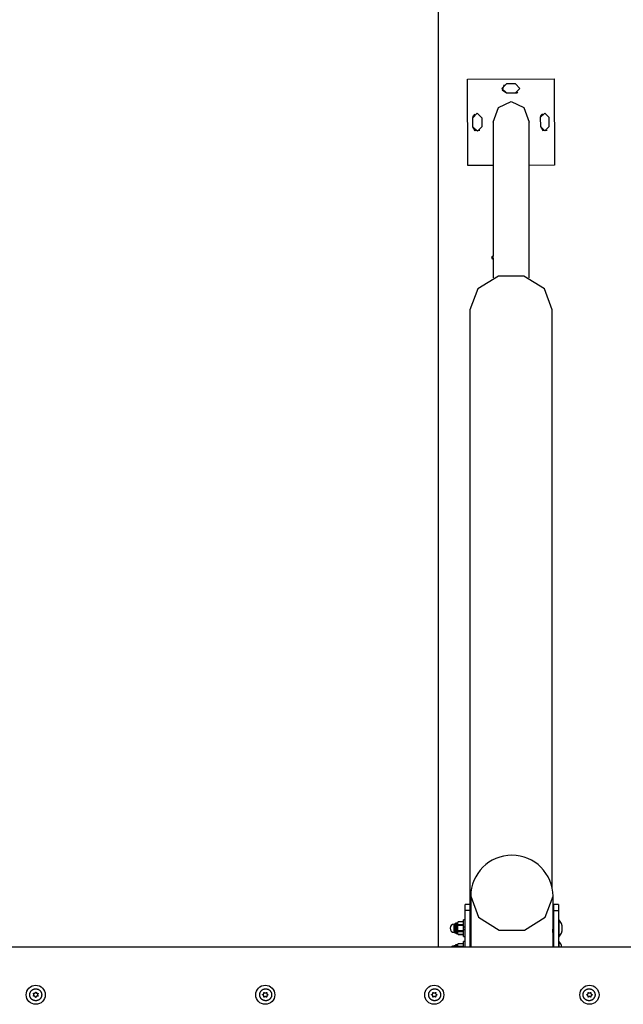
# Model space of a CAD drawing. Units: inches. Extents: x 373 to 468, y 210 to 384.
# Drawn here: x 415 to 425, y 280 to 296 of the extents above; entities that cross this region are included whole.
import ezdxf

# ---------------------------------------------------------------- set-up
doc = ezdxf.new("R2010")
doc.units = ezdxf.units.IN
doc.header["$MEASUREMENT"] = 0
doc.layers.add('Ebene 1', color=7, linetype='Continuous')

# ---------------------------------------------------------------- blocks, each defined once
blk = doc.blocks.new('block 2')
at = {"layer": 'Ebene 1', "color": 179, "lineweight": 25, "true_color": 0x1a171b}
for points in [[(421.685, 280.923), (421.685, 319.979)], [(422.171, 295.472), (423.621, 295.478)], [(422.171, 295.472), (423.621, 295.478)], [(422.176, 294.022), (422.171, 295.472)], [(423.621, 295.478), (423.627, 294.028)], [(423.621, 295.478), (423.627, 294.028)], [(422.821, 295.39), (422.746, 295.315), (422.821, 295.24)], [(422.781, 295.378), (422.75, 295.294), (422.822, 295.24)], [(422.971, 295.39), (422.821, 295.39)], [(422.972, 295.241), (423.046, 295.316), (422.971, 295.39)], [(422.821, 295.24), (422.972, 295.241)], [(422.822, 295.24), (422.972, 295.241)], [(422.972, 295.241), (422.993, 295.244), (423.012, 295.253)], [(422.597, 294.75), (422.685, 294.996), (422.897, 295.098)], [(422.897, 295.098), (423.111, 294.997), (423.2, 294.75)], [(422.258, 294.823), (422.333, 294.898), (422.408, 294.823)], [(422.258, 294.823), (422.268, 294.859), (422.293, 294.886)], [(422.259, 294.672), (422.258, 294.823)], [(422.259, 294.673), (422.258, 294.823)], [(422.408, 294.823), (422.409, 294.673)], [(423.538, 294.828), (423.463, 294.903), (423.388, 294.827)], [(423.423, 294.891), (423.397, 294.863), (423.388, 294.827)], [(423.388, 294.827), (423.389, 294.677)], [(423.388, 294.827), (423.389, 294.677)], [(423.539, 294.678), (423.538, 294.828)], [(422.409, 294.673), (422.334, 294.598), (422.259, 294.672)], [(422.375, 294.61), (422.298, 294.607), (422.259, 294.673)], [(422.597, 294.75), (422.597, 292.505)], [(423.2, 292.14), (423.2, 294.75)], [(423.389, 294.677), (423.464, 294.602), (423.539, 294.678)], [(423.389, 294.677), (423.428, 294.612), (423.505, 294.614)], [(422.597, 294.024), (422.176, 294.022)], [(423.627, 294.028), (423.2, 294.026)], [(422.597, 292.469), (422.597, 292.47), (422.597, 292.474), (422.597, 292.478), (422.597, 292.482), (422.597, 292.487), (422.597, 292.491), (422.598, 292.494), (422.598, 292.498), (422.598, 292.5), (422.598, 292.502), (422.598, 292.504), (422.598, 292.505)], [(422.597, 292.469), (422.597, 292.14)], [(423.589, 291.603), (423.457, 291.954), (423.112, 292.171), (422.685, 292.171), (422.34, 291.954), (422.209, 291.603)], [(422.209, 291.603), (422.209, 281.638)], [(423.589, 281.904), (423.589, 291.603)], [(422.222, 281.773), (422.222, 281.271)], [(422.222, 281.773), (422.353, 281.422), (422.698, 281.205), (423.125, 281.205), (423.47, 281.422), (423.601, 281.773)], [(423.601, 281.271), (423.601, 281.773)], [(422.212, 281.638), (422.132, 281.638)], [(422.132, 281.538), (422.132, 281.609), (422.132, 281.638)], [(422.212, 281.538), (422.212, 281.609), (422.212, 281.638)], [(423.692, 281.638), (423.611, 281.638)], [(423.611, 281.638), (423.611, 281.609), (423.611, 281.538)], [(423.692, 281.638), (423.692, 281.609), (423.692, 281.538)], [(422.212, 281.538), (422.132, 281.538)], [(422.132, 280.923), (422.132, 281.538)], [(422.212, 280.923), (422.212, 281.538)], [(423.611, 281.538), (423.611, 280.923)], [(423.611, 281.538), (423.692, 281.538)], [(423.692, 281.538), (423.692, 280.923)], [(421.966, 281.306), (421.945, 281.306)], [(421.945, 281.169), (421.945, 281.238), (421.945, 281.306)], [(421.966, 281.16), (421.966, 281.238), (421.966, 281.315)], [(421.996, 281.324), (421.976, 281.324)], [(421.976, 281.151), (421.976, 281.238), (421.976, 281.324)], [(421.996, 281.151), (421.996, 281.238), (421.996, 281.324)], [(422.006, 281.224), (422.006, 281.227), (422.005, 281.231), (422.005, 281.232), (422.005, 281.234), (422.005, 281.236), (422.005, 281.238), (422.005, 281.241), (422.005, 281.245), (422.006, 281.248), (422.006, 281.251)], [(422.006, 281.327), (422.007, 281.335), (422.01, 281.343)], [(422.006, 281.327), (422.006, 281.332), (422.006, 281.334)], [(422.006, 281.313), (422.006, 281.32), (422.006, 281.327)], [(422.006, 281.251), (422.006, 281.286), (422.006, 281.313)], [(422.01, 281.297), (422.007, 281.305), (422.006, 281.313)], [(422.006, 281.251), (422.006, 281.26), (422.007, 281.268), (422.008, 281.276), (422.01, 281.283)], [(422.096, 281.343), (422.01, 281.343)], [(422.096, 281.343), (422.01, 281.343)], [(422.01, 281.343), (422.01, 281.343)], [(422.096, 281.297), (422.01, 281.297)], [(422.01, 281.283), (422.01, 281.291), (422.01, 281.297)], [(422.096, 281.283), (422.01, 281.283)], [(422.096, 281.343), (422.096, 281.343)], [(422.096, 281.283), (422.096, 281.291), (422.096, 281.297)], [(422.096, 281.283), (422.098, 281.276), (422.1, 281.268), (422.101, 281.26), (422.101, 281.251)], [(422.132, 281.377), (422.101, 281.377)], [(422.101, 281.097), (422.101, 281.238), (422.101, 281.377)], [(422.222, 281.298), (422.211, 281.298)], [(422.222, 281.271), (422.222, 281.266), (422.222, 281.262), (422.222, 281.259), (422.222, 281.256), (422.222, 281.252), (422.222, 281.251), (422.222, 281.249), (422.222, 281.247), (422.222, 281.246), (422.222, 281.239), (422.223, 281.232), (422.223, 281.23), (422.223, 281.228), (422.223, 281.227), (422.223, 281.225), (422.223, 281.222), (422.223, 281.218), (422.224, 281.212), (422.224, 281.206), (422.224, 281.204), (422.224, 281.202), (422.224, 281.201), (422.224, 281.2), (422.224, 281.197), (422.224, 281.194), (422.225, 281.191), (422.225, 281.189), (422.225, 281.188), (422.225, 281.186), (422.225, 281.185), (422.225, 281.184), (422.225, 281.179), (422.225, 281.176)], [(423.601, 281.177), (423.601, 281.174), (423.6, 281.173), (423.6, 281.172), (423.6, 281.171), (423.6, 281.171), (423.6, 281.169), (423.6, 281.169), (423.599, 281.167), (423.599, 281.166), (423.599, 281.166), (423.598, 281.167), (423.598, 281.167), (423.598, 281.168), (423.598, 281.169), (423.598, 281.169), (423.598, 281.169), (423.598, 281.17), (423.598, 281.173), (423.598, 281.176), (423.598, 281.178), (423.598, 281.179), (423.598, 281.18), (423.598, 281.181), (423.598, 281.182), (423.598, 281.184), (423.598, 281.189), (423.598, 281.194), (423.598, 281.195), (423.598, 281.197), (423.599, 281.198), (423.599, 281.2), (423.599, 281.202), (423.599, 281.206), (423.599, 281.212), (423.6, 281.218), (423.6, 281.225), (423.601, 281.232), (423.601, 281.235), (423.601, 281.239), (423.601, 281.24), (423.601, 281.242), (423.601, 281.244), (423.601, 281.246), (423.601, 281.252), (423.601, 281.259), (423.601, 281.261), (423.601, 281.262), (423.601, 281.264), (423.601, 281.265), (423.601, 281.268), (423.601, 281.271)], [(423.611, 281.298), (423.601, 281.298)], [(423.696, 281.387), (423.692, 281.387)], [(423.696, 281.387), (423.696, 281.344), (423.696, 281.238)], [(421.945, 281.169), (421.966, 281.169)], [(421.976, 281.151), (421.996, 281.151)], [(422.006, 281.148), (422.006, 281.15), (422.005, 281.152), (422.005, 281.154), (422.005, 281.156), (422.005, 281.157), (422.005, 281.159), (422.006, 281.161), (422.006, 281.163)], [(422.006, 281.163), (422.006, 281.19), (422.006, 281.224)], [(422.01, 281.192), (422.008, 281.2), (422.007, 281.208), (422.006, 281.216), (422.006, 281.224)], [(422.006, 281.163), (422.007, 281.17), (422.01, 281.178)], [(422.006, 281.142), (422.006, 281.144), (422.006, 281.148)], [(422.01, 281.133), (422.007, 281.14), (422.006, 281.148)], [(422.096, 281.192), (422.01, 281.192)], [(422.01, 281.178), (422.01, 281.185), (422.01, 281.192)], [(422.096, 281.178), (422.01, 281.178)], [(422.096, 281.133), (422.01, 281.133)], [(422.01, 281.132), (422.01, 281.133)], [(422.01, 281.132), (422.096, 281.132)], [(422.101, 281.224), (422.101, 281.216), (422.1, 281.208), (422.098, 281.2), (422.096, 281.192)], [(422.096, 281.178), (422.096, 281.185), (422.096, 281.192)], [(422.096, 281.132), (422.096, 281.133)], [(422.101, 281.097), (422.132, 281.097)], [(422.211, 281.178), (422.225, 281.178)], [(422.222, 281.178), (422.222, 280.923)], [(422.225, 281.176), (422.225, 281.173), (422.225, 281.17), (422.225, 281.169), (422.225, 281.168), (422.225, 281.168), (422.225, 281.167), (422.225, 281.167), (422.224, 281.167), (422.224, 281.166), (422.224, 281.166), (422.224, 281.167), (422.224, 281.167), (422.223, 281.168), (422.223, 281.169), (422.223, 281.171), (422.223, 281.174), (422.223, 281.174), (422.223, 281.175), (422.222, 281.176), (422.222, 281.177), (422.222, 281.177)], [(423.598, 281.178), (423.611, 281.178)], [(423.601, 280.923), (423.601, 281.178)], [(423.692, 281.088), (423.696, 281.088)], [(423.696, 281.238), (423.696, 281.132), (423.696, 281.088)], [(443.761, 280.923), (389.561, 280.923)], [(421.966, 280.941), (421.945, 280.941)], [(421.945, 280.923), (421.945, 280.937), (421.945, 280.941)], [(421.966, 280.923), (421.966, 280.943), (421.966, 280.95)], [(421.996, 280.96), (421.976, 280.96)], [(421.976, 280.923), (421.976, 280.95), (421.976, 280.96)], [(421.996, 280.923), (421.996, 280.95), (421.996, 280.96)], [(422.006, 280.962), (422.007, 280.971), (422.01, 280.979)], [(422.006, 280.962), (422.006, 280.968), (422.006, 280.969)], [(422.006, 280.949), (422.006, 280.955), (422.006, 280.962)], [(422.01, 280.932), (422.007, 280.941), (422.006, 280.949)], [(422.096, 280.979), (422.01, 280.979)], [(422.096, 280.979), (422.01, 280.979)], [(422.01, 280.979), (422.01, 280.979)], [(422.096, 280.932), (422.01, 280.932)], [(422.01, 280.923), (422.01, 280.928), (422.01, 280.932)], [(422.096, 280.979), (422.096, 280.979)], [(422.096, 280.923), (422.096, 280.928), (422.096, 280.932)], [(422.132, 281.013), (422.101, 281.013)], [(422.101, 280.923), (422.101, 280.989), (422.101, 281.013)], [(422.212, 280.933), (422.211, 280.933)], [(423.611, 280.933), (423.601, 280.933)], [(423.696, 281.023), (423.692, 281.023)], [(423.696, 281.023), (423.696, 280.996), (423.696, 280.923)], [(414.936, 280.023), (414.932, 280.023), (414.928, 280.023), (414.923, 280.023), (414.919, 280.024), (414.915, 280.025), (414.91, 280.026), (414.906, 280.027), (414.902, 280.029), (414.898, 280.03), (414.894, 280.032), (414.89, 280.034), (414.886, 280.036), (414.882, 280.039), (414.879, 280.041), (414.875, 280.044), (414.872, 280.046), (414.868, 280.049), (414.865, 280.053), (414.862, 280.056), (414.86, 280.059), (414.857, 280.062), (414.854, 280.066), (414.851, 280.07), (414.849, 280.074), (414.847, 280.077), (414.845, 280.081), (414.843, 280.086), (414.842, 280.09), (414.84, 280.094), (414.839, 280.099), (414.838, 280.103), (414.837, 280.108), (414.837, 280.112), (414.836, 280.117), (414.836, 280.121), (414.836, 280.126), (414.837, 280.131), (414.837, 280.135), (414.838, 280.14), (414.839, 280.144), (414.84, 280.149), (414.841, 280.153), (414.842, 280.158), (414.844, 280.162), (414.846, 280.166), (414.848, 280.17), (414.85, 280.174), (414.852, 280.178), (414.855, 280.181), (414.858, 280.185), (414.861, 280.189), (414.864, 280.192), (414.867, 280.195), (414.871, 280.198), (414.874, 280.201), (414.878, 280.204), (414.882, 280.207), (414.886, 280.209), (414.891, 280.212), (414.895, 280.214), (414.899, 280.216), (414.904, 280.218), (414.909, 280.219), (414.914, 280.22), (414.919, 280.221), (414.923, 280.222), (414.928, 280.222), (414.933, 280.223), (414.938, 280.223), (414.943, 280.222), (414.948, 280.222), (414.953, 280.221), (414.958, 280.22), (414.963, 280.219), (414.968, 280.218), (414.973, 280.216), (414.977, 280.214), (414.982, 280.212), (414.986, 280.209), (414.991, 280.206), (414.995, 280.204), (414.999, 280.201), (415.003, 280.198), (415.006, 280.194), (415.01, 280.19), (415.013, 280.186), (415.017, 280.182), (415.019, 280.178), (415.022, 280.174), (415.025, 280.169), (415.027, 280.164), (415.029, 280.16), (415.031, 280.154), (415.033, 280.149), (415.034, 280.144), (415.035, 280.139), (415.035, 280.133), (415.036, 280.128), (415.036, 280.122), (415.036, 280.117), (415.035, 280.112), (415.035, 280.106), (415.034, 280.101), (415.033, 280.096), (415.031, 280.091), (415.029, 280.086), (415.027, 280.08), (415.025, 280.076), (415.022, 280.071), (415.019, 280.066), (415.016, 280.062), (415.013, 280.058), (415.009, 280.054), (415.005, 280.05), (415.001, 280.047), (414.997, 280.043), (414.993, 280.04), (414.988, 280.037), (414.983, 280.034), (414.978, 280.032), (414.973, 280.03), (414.968, 280.028), (414.963, 280.026), (414.958, 280.025), (414.952, 280.024), (414.947, 280.023), (414.942, 280.023), (414.936, 280.023), (414.936, 280.023)], [(414.899, 280.138), (414.898, 280.139), (414.898, 280.139), (414.898, 280.141), (414.897, 280.141), (414.897, 280.141), (414.897, 280.142), (414.897, 280.143), (414.897, 280.143), (414.897, 280.144), (414.898, 280.144), (414.898, 280.144), (414.898, 280.145), (414.898, 280.145), (414.898, 280.146), (414.899, 280.146), (414.899, 280.146), (414.899, 280.147), (414.9, 280.147), (414.9, 280.147), (414.901, 280.147), (414.901, 280.147), (414.902, 280.147), (414.902, 280.147), (414.902, 280.148), (414.903, 280.147), (414.904, 280.147)], [(414.904, 280.098), (414.903, 280.098), (414.902, 280.098), (414.902, 280.098), (414.901, 280.098), (414.9, 280.099), (414.9, 280.099), (414.899, 280.099), (414.899, 280.099), (414.899, 280.1), (414.898, 280.1), (414.898, 280.1), (414.898, 280.101), (414.898, 280.101), (414.898, 280.101), (414.897, 280.102), (414.897, 280.102), (414.897, 280.103), (414.897, 280.103), (414.897, 280.104), (414.897, 280.104), (414.897, 280.105), (414.898, 280.105), (414.898, 280.105), (414.898, 280.106), (414.898, 280.106), (414.898, 280.107), (414.899, 280.107), (414.899, 280.107)], [(414.899, 280.107), (414.901, 280.109), (414.902, 280.11), (414.902, 280.111), (414.903, 280.112), (414.904, 280.113), (414.904, 280.114), (414.905, 280.116), (414.906, 280.118), (414.906, 280.119), (414.906, 280.119), (414.906, 280.12), (414.906, 280.12), (414.906, 280.121), (414.906, 280.123), (414.906, 280.124), (414.906, 280.125), (414.906, 280.126), (414.906, 280.127), (414.905, 280.129), (414.904, 280.131), (414.904, 280.132), (414.903, 280.133), (414.902, 280.134), (414.902, 280.135), (414.902, 280.136), (414.901, 280.137), (414.9, 280.137), (414.899, 280.138)], [(414.904, 280.147), (414.906, 280.147), (414.909, 280.146), (414.91, 280.146), (414.911, 280.146), (414.912, 280.146), (414.913, 280.146), (414.915, 280.147), (414.917, 280.147), (414.918, 280.147), (414.918, 280.147), (414.919, 280.148), (414.919, 280.148), (414.92, 280.148), (414.921, 280.149), (414.922, 280.149), (414.923, 280.15), (414.924, 280.15), (414.925, 280.151), (414.926, 280.153), (414.928, 280.154), (414.928, 280.156), (414.929, 280.156), (414.929, 280.158), (414.93, 280.159), (414.93, 280.16), (414.93, 280.161), (414.931, 280.162), (414.931, 280.163)], [(414.931, 280.083), (414.93, 280.085), (414.93, 280.087), (414.929, 280.088), (414.929, 280.089), (414.928, 280.09), (414.928, 280.091), (414.926, 280.092), (414.925, 280.094), (414.924, 280.095), (414.924, 280.095), (414.923, 280.095), (414.923, 280.095), (414.922, 280.096), (414.921, 280.097), (414.92, 280.097), (414.919, 280.098), (414.918, 280.098), (414.917, 280.099), (414.915, 280.099), (414.913, 280.099), (414.912, 280.1), (414.911, 280.1), (414.91, 280.099), (414.909, 280.099), (414.906, 280.099), (414.904, 280.098)], [(414.931, 280.163), (414.932, 280.163), (414.932, 280.164), (414.932, 280.165), (414.933, 280.166), (414.933, 280.166), (414.934, 280.166), (414.934, 280.166), (414.934, 280.167), (414.935, 280.167), (414.936, 280.167), (414.937, 280.167), (414.938, 280.167), (414.938, 280.166), (414.939, 280.166), (414.939, 280.166), (414.94, 280.166), (414.94, 280.165), (414.94, 280.165), (414.941, 280.165), (414.941, 280.164), (414.941, 280.164), (414.941, 280.163), (414.941, 280.163), (414.941, 280.163)], [(414.941, 280.083), (414.941, 280.082), (414.941, 280.081), (414.94, 280.08), (414.94, 280.08), (414.939, 280.079), (414.939, 280.079), (414.938, 280.079), (414.938, 280.079), (414.937, 280.079), (414.937, 280.078), (414.937, 280.078), (414.936, 280.078), (414.936, 280.078), (414.935, 280.078), (414.935, 280.079), (414.934, 280.079), (414.934, 280.079), (414.934, 280.079), (414.933, 280.079), (414.933, 280.08), (414.933, 280.08), (414.932, 280.08), (414.932, 280.08), (414.932, 280.081), (414.932, 280.081), (414.932, 280.082), (414.931, 280.082), (414.931, 280.083)], [(414.941, 280.163), (414.942, 280.161), (414.943, 280.159), (414.943, 280.158), (414.943, 280.156), (414.944, 280.156), (414.945, 280.154), (414.946, 280.153), (414.948, 280.151), (414.948, 280.151), (414.948, 280.15), (414.949, 280.15), (414.95, 280.15), (414.95, 280.149), (414.951, 280.149), (414.952, 280.148), (414.953, 280.148), (414.954, 280.147), (414.955, 280.147), (414.957, 280.147), (414.96, 280.146), (414.961, 280.146), (414.962, 280.146), (414.963, 280.146), (414.964, 280.146), (414.965, 280.146), (414.966, 280.147), (414.967, 280.147), (414.968, 280.147)], [(414.968, 280.098), (414.966, 280.099), (414.964, 280.099), (414.963, 280.099), (414.962, 280.1), (414.961, 280.1), (414.96, 280.099), (414.958, 280.099), (414.955, 280.099), (414.955, 280.098), (414.954, 280.098), (414.954, 280.098), (414.953, 280.098), (414.952, 280.097), (414.951, 280.097), (414.95, 280.096), (414.95, 280.095), (414.948, 280.095), (414.948, 280.094), (414.946, 280.092), (414.945, 280.091), (414.944, 280.09), (414.943, 280.089), (414.943, 280.088), (414.943, 280.087), (414.942, 280.086), (414.942, 280.085), (414.942, 280.084), (414.941, 280.083)], [(414.973, 280.138), (414.972, 280.137), (414.97, 280.135), (414.97, 280.134), (414.969, 280.133), (414.968, 280.132), (414.968, 280.131), (414.967, 280.129), (414.967, 280.127), (414.967, 280.126), (414.966, 280.126), (414.966, 280.125), (414.966, 280.125), (414.966, 280.124), (414.966, 280.123), (414.966, 280.121), (414.966, 280.12), (414.966, 280.119), (414.967, 280.118), (414.967, 280.116), (414.968, 280.114), (414.968, 280.113), (414.969, 280.112), (414.97, 280.111), (414.97, 280.11), (414.971, 280.109), (414.972, 280.109), (414.972, 280.108), (414.973, 280.107)], [(414.968, 280.147), (414.969, 280.147), (414.97, 280.148), (414.971, 280.147), (414.972, 280.147), (414.972, 280.147), (414.973, 280.147), (414.973, 280.147), (414.973, 280.146), (414.974, 280.146), (414.974, 280.146), (414.974, 280.145), (414.974, 280.145), (414.975, 280.144), (414.975, 280.144), (414.975, 280.144), (414.975, 280.143), (414.975, 280.143), (414.975, 280.142), (414.975, 280.141), (414.975, 280.141), (414.975, 280.141), (414.975, 280.141), (414.975, 280.14), (414.974, 280.139), (414.974, 280.139), (414.974, 280.139), (414.974, 280.138), (414.973, 280.138)], [(414.973, 280.107), (414.974, 280.107), (414.974, 280.106), (414.975, 280.105), (414.975, 280.104), (414.975, 280.104), (414.975, 280.103), (414.975, 280.103), (414.975, 280.102), (414.975, 280.102), (414.975, 280.101), (414.975, 280.101), (414.974, 280.101), (414.974, 280.1), (414.974, 280.1), (414.974, 280.1), (414.973, 280.099), (414.973, 280.099), (414.973, 280.099), (414.972, 280.099), (414.972, 280.098), (414.971, 280.098), (414.971, 280.098), (414.971, 280.098), (414.97, 280.098), (414.97, 280.098), (414.969, 280.098), (414.968, 280.098), (414.968, 280.098)], [(418.788, 280.023), (418.784, 280.023), (418.78, 280.023), (418.775, 280.023), (418.771, 280.024), (418.767, 280.025), (418.762, 280.026), (418.758, 280.027), (418.754, 280.029), (418.75, 280.03), (418.746, 280.032), (418.742, 280.034), (418.738, 280.036), (418.734, 280.039), (418.731, 280.041), (418.727, 280.044), (418.724, 280.046), (418.72, 280.049), (418.717, 280.053), (418.714, 280.056), (418.712, 280.059), (418.709, 280.062), (418.706, 280.066), (418.703, 280.07), (418.701, 280.074), (418.699, 280.077), (418.697, 280.081), (418.695, 280.086), (418.694, 280.09), (418.692, 280.094), (418.691, 280.099), (418.69, 280.103), (418.689, 280.108), (418.689, 280.112), (418.688, 280.117), (418.688, 280.121), (418.688, 280.126), (418.688, 280.131), (418.689, 280.135), (418.69, 280.14), (418.691, 280.144), (418.692, 280.149), (418.693, 280.153), (418.695, 280.158), (418.696, 280.162), (418.698, 280.166), (418.7, 280.17), (418.702, 280.174), (418.705, 280.178), (418.707, 280.181), (418.71, 280.185), (418.713, 280.189), (418.716, 280.192), (418.719, 280.195), (418.723, 280.198), (418.726, 280.201), (418.73, 280.204), (418.734, 280.207), (418.738, 280.209), (418.743, 280.212), (418.747, 280.214), (418.751, 280.216), (418.756, 280.218), (418.761, 280.219), (418.765, 280.22), (418.77, 280.221), (418.775, 280.222), (418.78, 280.222), (418.786, 280.223), (418.79, 280.223), (418.795, 280.222), (418.8, 280.222), (418.805, 280.221), (418.81, 280.22), (418.815, 280.219), (418.82, 280.218), (418.825, 280.216), (418.829, 280.214), (418.834, 280.212), (418.838, 280.209), (418.842, 280.206), (418.847, 280.204), (418.851, 280.201), (418.855, 280.198), (418.858, 280.194), (418.862, 280.19), (418.865, 280.186), (418.868, 280.182), (418.871, 280.178), (418.874, 280.174), (418.877, 280.169), (418.879, 280.164), (418.881, 280.16), (418.883, 280.154), (418.885, 280.149), (418.886, 280.144), (418.887, 280.139), (418.888, 280.133), (418.888, 280.128), (418.888, 280.122), (418.888, 280.117), (418.888, 280.112), (418.887, 280.106), (418.886, 280.101), (418.885, 280.096), (418.883, 280.091), (418.881, 280.086), (418.879, 280.08), (418.877, 280.076), (418.874, 280.071), (418.871, 280.066), (418.868, 280.062), (418.865, 280.058), (418.861, 280.054), (418.857, 280.05), (418.853, 280.047), (418.849, 280.043), (418.845, 280.04), (418.84, 280.037), (418.835, 280.034), (418.83, 280.032), (418.825, 280.03), (418.82, 280.028), (418.815, 280.026), (418.81, 280.025), (418.805, 280.024), (418.799, 280.023), (418.794, 280.023), (418.788, 280.023), (418.788, 280.023)], [(418.741, 280.118), (418.741, 280.118), (418.74, 280.118), (418.739, 280.119), (418.738, 280.119), (418.738, 280.12), (418.738, 280.12), (418.738, 280.12), (418.737, 280.121), (418.737, 280.121), (418.737, 280.122), (418.737, 280.122), (418.737, 280.123), (418.737, 280.123), (418.737, 280.123), (418.737, 280.124), (418.737, 280.125), (418.738, 280.125), (418.738, 280.125), (418.738, 280.126), (418.738, 280.126), (418.739, 280.126), (418.739, 280.127), (418.739, 280.127), (418.74, 280.127), (418.74, 280.128), (418.741, 280.128), (418.741, 280.128), (418.741, 280.128)], [(418.741, 280.128), (418.744, 280.129), (418.745, 280.129), (418.746, 280.13), (418.748, 280.13), (418.748, 280.131), (418.749, 280.131), (418.751, 280.133), (418.753, 280.134), (418.753, 280.134), (418.754, 280.135), (418.754, 280.136), (418.754, 280.136), (418.755, 280.137), (418.755, 280.138), (418.756, 280.139), (418.756, 280.14), (418.757, 280.141), (418.757, 280.141), (418.758, 280.144), (418.758, 280.146), (418.758, 280.147), (418.758, 280.148), (418.758, 280.149), (418.758, 280.15), (418.757, 280.152), (418.757, 280.154)], [(418.757, 280.091), (418.757, 280.093), (418.758, 280.095), (418.758, 280.096), (418.758, 280.097), (418.758, 280.098), (418.758, 280.099), (418.758, 280.101), (418.757, 280.104), (418.757, 280.104), (418.757, 280.105), (418.756, 280.105), (418.756, 280.106), (418.756, 280.107), (418.755, 280.108), (418.755, 280.109), (418.754, 280.109), (418.754, 280.11), (418.753, 280.111), (418.751, 280.113), (418.749, 280.114), (418.748, 280.115), (418.748, 280.116), (418.746, 280.116), (418.745, 280.116), (418.745, 280.117), (418.744, 280.117), (418.743, 280.117), (418.741, 280.118)], [(418.757, 280.154), (418.757, 280.156), (418.757, 280.156), (418.757, 280.158), (418.757, 280.158), (418.757, 280.159), (418.757, 280.159), (418.757, 280.16), (418.758, 280.16), (418.758, 280.16), (418.758, 280.16), (418.759, 280.161), (418.759, 280.161), (418.759, 280.161), (418.76, 280.161), (418.76, 280.161), (418.761, 280.162), (418.761, 280.162), (418.762, 280.162), (418.762, 280.162), (418.763, 280.162), (418.763, 280.161), (418.763, 280.161), (418.764, 280.161), (418.764, 280.161), (418.765, 280.161), (418.765, 280.161), (418.765, 280.16), (418.766, 280.16)], [(418.766, 280.086), (418.765, 280.085), (418.764, 280.085), (418.763, 280.084), (418.763, 280.084), (418.762, 280.084), (418.762, 280.084), (418.761, 280.084), (418.761, 280.084), (418.76, 280.084), (418.76, 280.084), (418.759, 280.084), (418.759, 280.085), (418.759, 280.085), (418.758, 280.085), (418.758, 280.085), (418.758, 280.086), (418.757, 280.086), (418.757, 280.086), (418.757, 280.087), (418.757, 280.087), (418.757, 280.088), (418.757, 280.088), (418.757, 280.088), (418.757, 280.089), (418.757, 280.089), (418.757, 280.09), (418.757, 280.09), (418.757, 280.091)], [(418.766, 280.16), (418.767, 280.158), (418.769, 280.157), (418.77, 280.156), (418.771, 280.156), (418.772, 280.155), (418.773, 280.154), (418.775, 280.154), (418.777, 280.153), (418.777, 280.153), (418.778, 280.153), (418.779, 280.153), (418.779, 280.153), (418.78, 280.153), (418.781, 280.153), (418.783, 280.153), (418.783, 280.153), (418.785, 280.153), (418.786, 280.153), (418.788, 280.154), (418.79, 280.154), (418.791, 280.155), (418.792, 280.156), (418.793, 280.156), (418.794, 280.157), (418.794, 280.158), (418.795, 280.158), (418.796, 280.159), (418.797, 280.16)], [(418.797, 280.086), (418.795, 280.087), (418.794, 280.089), (418.793, 280.089), (418.792, 280.09), (418.791, 280.09), (418.79, 280.091), (418.788, 280.091), (418.786, 280.092), (418.785, 280.092), (418.785, 280.092), (418.784, 280.092), (418.783, 280.092), (418.783, 280.092), (418.781, 280.092), (418.78, 280.092), (418.779, 280.092), (418.778, 280.092), (418.777, 280.092), (418.775, 280.091), (418.773, 280.091), (418.772, 280.09), (418.771, 280.09), (418.77, 280.089), (418.769, 280.089), (418.768, 280.088), (418.767, 280.087), (418.767, 280.087), (418.766, 280.086)], [(418.797, 280.16), (418.797, 280.161), (418.798, 280.161), (418.799, 280.161), (418.8, 280.162), (418.8, 280.162), (418.801, 280.162), (418.801, 280.162), (418.801, 280.162), (418.802, 280.161), (418.803, 280.161), (418.803, 280.161), (418.803, 280.161), (418.804, 280.161), (418.804, 280.16), (418.804, 280.16), (418.805, 280.16), (418.805, 280.16), (418.805, 280.159), (418.805, 280.159), (418.806, 280.158), (418.806, 280.158), (418.806, 280.158), (418.806, 280.157), (418.806, 280.156), (418.806, 280.156), (418.806, 280.154)], [(418.806, 280.091), (418.806, 280.09), (418.806, 280.089), (418.806, 280.088), (418.806, 280.087), (418.805, 280.087), (418.805, 280.086), (418.805, 280.086), (418.805, 280.086), (418.804, 280.085), (418.804, 280.085), (418.804, 280.085), (418.803, 280.085), (418.803, 280.084), (418.803, 280.084), (418.802, 280.084), (418.801, 280.084), (418.801, 280.084), (418.801, 280.084), (418.8, 280.084), (418.8, 280.084), (418.799, 280.084), (418.799, 280.084), (418.799, 280.084), (418.798, 280.085), (418.798, 280.085), (418.797, 280.085), (418.797, 280.085), (418.797, 280.086)], [(418.806, 280.154), (418.805, 280.152), (418.805, 280.15), (418.805, 280.149), (418.805, 280.148), (418.805, 280.147), (418.805, 280.146), (418.805, 280.144), (418.805, 280.141), (418.806, 280.141), (418.806, 280.141), (418.806, 280.14), (418.806, 280.14), (418.807, 280.139), (418.807, 280.138), (418.808, 280.137), (418.809, 280.136), (418.809, 280.135), (418.81, 280.134), (418.811, 280.133), (418.813, 280.131), (418.814, 280.131), (418.815, 280.13), (418.816, 280.13), (418.817, 280.129), (418.818, 280.129), (418.819, 280.129), (418.82, 280.128), (418.821, 280.128)], [(418.821, 280.118), (418.819, 280.117), (418.817, 280.116), (418.816, 280.116), (418.815, 280.116), (418.814, 280.115), (418.813, 280.114), (418.811, 280.113), (418.81, 280.111), (418.81, 280.111), (418.809, 280.11), (418.809, 280.11), (418.809, 280.109), (418.808, 280.109), (418.807, 280.108), (418.807, 280.107), (418.806, 280.106), (418.806, 280.105), (418.805, 280.104), (418.805, 280.102), (418.805, 280.099), (418.805, 280.098), (418.805, 280.097), (418.805, 280.096), (418.805, 280.095), (418.805, 280.094), (418.805, 280.093), (418.805, 280.092), (418.806, 280.091)], [(418.821, 280.128), (418.822, 280.128), (418.823, 280.127), (418.824, 280.127), (418.824, 280.126), (418.824, 280.126), (418.825, 280.125), (418.825, 280.125), (418.825, 280.125), (418.825, 280.123), (418.825, 280.123), (418.825, 280.122), (418.825, 280.121), (418.825, 280.12), (418.825, 280.12), (418.824, 280.12), (418.824, 280.119), (418.824, 280.119), (418.824, 280.119), (418.823, 280.118), (418.823, 280.118), (418.823, 280.118), (418.822, 280.118), (418.821, 280.118), (418.821, 280.118)], [(421.619, 280.023), (421.614, 280.023), (421.61, 280.023), (421.605, 280.023), (421.601, 280.024), (421.597, 280.025), (421.593, 280.026), (421.588, 280.027), (421.584, 280.029), (421.58, 280.03), (421.576, 280.032), (421.572, 280.034), (421.568, 280.036), (421.565, 280.039), (421.561, 280.041), (421.557, 280.044), (421.554, 280.046), (421.55, 280.049), (421.547, 280.053), (421.545, 280.056), (421.542, 280.059), (421.539, 280.062), (421.536, 280.066), (421.534, 280.07), (421.532, 280.074), (421.529, 280.077), (421.527, 280.081), (421.525, 280.086), (421.524, 280.09), (421.523, 280.094), (421.521, 280.099), (421.521, 280.103), (421.519, 280.108), (421.519, 280.112), (421.519, 280.117), (421.518, 280.121), (421.518, 280.126), (421.519, 280.131), (421.519, 280.135), (421.52, 280.14), (421.521, 280.144), (421.522, 280.149), (421.523, 280.153), (421.525, 280.158), (421.526, 280.162), (421.528, 280.166), (421.53, 280.17), (421.533, 280.174), (421.535, 280.178), (421.537, 280.181), (421.54, 280.185), (421.543, 280.189), (421.546, 280.192), (421.549, 280.195), (421.553, 280.198), (421.556, 280.201), (421.56, 280.204), (421.564, 280.207), (421.568, 280.209), (421.573, 280.212), (421.577, 280.214), (421.582, 280.216), (421.586, 280.218), (421.591, 280.219), (421.596, 280.22), (421.6, 280.221), (421.606, 280.222), (421.61, 280.222), (421.616, 280.223), (421.621, 280.223), (421.626, 280.222), (421.631, 280.222), (421.636, 280.221), (421.64, 280.22), (421.645, 280.219), (421.65, 280.218), (421.655, 280.216), (421.659, 280.214), (421.664, 280.212), (421.668, 280.209), (421.673, 280.206), (421.677, 280.204), (421.681, 280.201), (421.685, 280.198), (421.688, 280.194), (421.692, 280.19), (421.696, 280.186), (421.699, 280.182), (421.701, 280.178), (421.704, 280.174), (421.707, 280.169), (421.709, 280.164), (421.711, 280.16), (421.713, 280.154), (421.715, 280.149), (421.716, 280.144), (421.717, 280.139), (421.718, 280.133), (421.718, 280.128), (421.718, 280.122), (421.718, 280.117), (421.718, 280.112), (421.717, 280.106), (421.716, 280.101), (421.715, 280.096), (421.713, 280.091), (421.711, 280.086), (421.709, 280.08), (421.707, 280.076), (421.704, 280.071), (421.701, 280.066), (421.698, 280.062), (421.695, 280.058), (421.691, 280.054), (421.687, 280.05), (421.683, 280.047), (421.679, 280.043), (421.675, 280.04), (421.67, 280.037), (421.666, 280.034), (421.66, 280.032), (421.656, 280.03), (421.65, 280.028), (421.645, 280.026), (421.64, 280.025), (421.635, 280.024), (421.629, 280.023), (421.624, 280.023), (421.619, 280.023), (421.619, 280.023)], [(421.572, 280.118), (421.57, 280.118), (421.57, 280.118), (421.569, 280.119), (421.568, 280.119), (421.568, 280.12), (421.568, 280.12), (421.568, 280.12), (421.567, 280.121), (421.567, 280.121), (421.567, 280.122), (421.567, 280.122), (421.567, 280.123), (421.567, 280.123), (421.567, 280.123), (421.567, 280.124), (421.567, 280.125), (421.568, 280.125), (421.568, 280.125), (421.568, 280.126), (421.568, 280.126), (421.569, 280.126), (421.569, 280.127), (421.569, 280.127), (421.57, 280.127), (421.57, 280.128), (421.57, 280.128), (421.571, 280.128), (421.572, 280.128)], [(421.572, 280.128), (421.574, 280.129), (421.576, 280.129), (421.577, 280.13), (421.578, 280.13), (421.579, 280.131), (421.579, 280.131), (421.581, 280.133), (421.583, 280.134), (421.583, 280.134), (421.584, 280.135), (421.584, 280.136), (421.584, 280.136), (421.585, 280.137), (421.585, 280.138), (421.586, 280.139), (421.587, 280.14), (421.587, 280.141), (421.587, 280.141), (421.588, 280.144), (421.588, 280.146), (421.588, 280.147), (421.588, 280.148), (421.588, 280.149), (421.588, 280.15), (421.587, 280.152), (421.587, 280.154)], [(421.587, 280.091), (421.587, 280.093), (421.588, 280.095), (421.588, 280.096), (421.588, 280.097), (421.588, 280.098), (421.588, 280.099), (421.588, 280.101), (421.587, 280.104), (421.587, 280.104), (421.587, 280.105), (421.587, 280.105), (421.587, 280.106), (421.586, 280.107), (421.585, 280.108), (421.585, 280.109), (421.584, 280.109), (421.584, 280.11), (421.583, 280.111), (421.581, 280.113), (421.579, 280.114), (421.579, 280.115), (421.578, 280.116), (421.577, 280.116), (421.576, 280.116), (421.575, 280.117), (421.574, 280.117), (421.573, 280.117), (421.572, 280.118)], [(421.587, 280.154), (421.587, 280.156), (421.587, 280.156), (421.587, 280.158), (421.587, 280.158), (421.587, 280.159), (421.587, 280.159), (421.587, 280.16), (421.588, 280.16), (421.588, 280.16), (421.589, 280.16), (421.589, 280.161), (421.589, 280.161), (421.589, 280.161), (421.59, 280.161), (421.591, 280.161), (421.591, 280.162), (421.591, 280.162), (421.592, 280.162), (421.593, 280.162), (421.593, 280.162), (421.593, 280.161), (421.594, 280.161), (421.594, 280.161), (421.595, 280.161), (421.595, 280.161), (421.595, 280.161), (421.596, 280.16), (421.596, 280.16)], [(421.596, 280.086), (421.595, 280.085), (421.595, 280.085), (421.594, 280.084), (421.593, 280.084), (421.593, 280.084), (421.592, 280.084), (421.591, 280.084), (421.591, 280.084), (421.591, 280.084), (421.59, 280.084), (421.589, 280.084), (421.589, 280.085), (421.589, 280.085), (421.589, 280.085), (421.588, 280.085), (421.588, 280.086), (421.587, 280.086), (421.587, 280.086), (421.587, 280.087), (421.587, 280.087), (421.587, 280.088), (421.587, 280.088), (421.587, 280.088), (421.587, 280.089), (421.587, 280.089), (421.587, 280.09), (421.587, 280.09), (421.587, 280.091)], [(421.596, 280.16), (421.597, 280.158), (421.599, 280.157), (421.6, 280.156), (421.601, 280.156), (421.602, 280.155), (421.603, 280.154), (421.605, 280.154), (421.607, 280.153), (421.608, 280.153), (421.608, 280.153), (421.609, 280.153), (421.609, 280.153), (421.61, 280.153), (421.611, 280.153), (421.613, 280.153), (421.614, 280.153), (421.615, 280.153), (421.616, 280.153), (421.618, 280.154), (421.62, 280.154), (421.621, 280.155), (421.622, 280.156), (421.623, 280.156), (421.624, 280.157), (421.625, 280.158), (421.625, 280.158), (421.626, 280.159), (421.627, 280.16)], [(421.627, 280.086), (421.625, 280.087), (421.624, 280.089), (421.623, 280.089), (421.622, 280.09), (421.621, 280.09), (421.62, 280.091), (421.618, 280.091), (421.616, 280.092), (421.615, 280.092), (421.615, 280.092), (421.614, 280.092), (421.614, 280.092), (421.613, 280.092), (421.611, 280.092), (421.61, 280.092), (421.609, 280.092), (421.608, 280.092), (421.607, 280.092), (421.605, 280.091), (421.603, 280.091), (421.602, 280.09), (421.601, 280.09), (421.6, 280.089), (421.599, 280.089), (421.598, 280.088), (421.597, 280.087), (421.597, 280.087), (421.596, 280.086)], [(421.627, 280.16), (421.627, 280.161), (421.628, 280.161), (421.629, 280.161), (421.63, 280.162), (421.631, 280.162), (421.631, 280.162), (421.631, 280.162), (421.632, 280.162), (421.632, 280.161), (421.633, 280.161), (421.633, 280.161), (421.634, 280.161), (421.634, 280.161), (421.634, 280.16), (421.634, 280.16), (421.635, 280.16), (421.635, 280.16), (421.636, 280.159), (421.636, 280.159), (421.636, 280.158), (421.636, 280.158), (421.636, 280.158), (421.636, 280.157), (421.636, 280.156), (421.636, 280.156), (421.636, 280.154)], [(421.636, 280.091), (421.636, 280.09), (421.636, 280.089), (421.636, 280.088), (421.636, 280.087), (421.636, 280.087), (421.636, 280.086), (421.635, 280.086), (421.635, 280.086), (421.634, 280.085), (421.634, 280.085), (421.634, 280.085), (421.634, 280.085), (421.633, 280.084), (421.633, 280.084), (421.632, 280.084), (421.632, 280.084), (421.631, 280.084), (421.631, 280.084), (421.631, 280.084), (421.63, 280.084), (421.629, 280.084), (421.629, 280.084), (421.629, 280.084), (421.628, 280.085), (421.628, 280.085), (421.627, 280.085), (421.627, 280.085), (421.627, 280.086)], [(421.636, 280.154), (421.635, 280.152), (421.635, 280.15), (421.635, 280.149), (421.635, 280.148), (421.635, 280.147), (421.635, 280.146), (421.635, 280.144), (421.636, 280.141), (421.636, 280.141), (421.636, 280.141), (421.636, 280.14), (421.637, 280.14), (421.637, 280.139), (421.637, 280.138), (421.638, 280.137), (421.639, 280.136), (421.639, 280.135), (421.64, 280.134), (421.641, 280.133), (421.643, 280.131), (421.644, 280.131), (421.645, 280.13), (421.646, 280.13), (421.647, 280.129), (421.648, 280.129), (421.649, 280.129), (421.65, 280.128), (421.651, 280.128)], [(421.651, 280.118), (421.649, 280.117), (421.647, 280.116), (421.646, 280.116), (421.645, 280.116), (421.644, 280.115), (421.643, 280.114), (421.641, 280.113), (421.64, 280.111), (421.64, 280.111), (421.639, 280.11), (421.639, 280.11), (421.639, 280.109), (421.638, 280.109), (421.637, 280.108), (421.637, 280.107), (421.637, 280.106), (421.636, 280.105), (421.636, 280.104), (421.635, 280.102), (421.635, 280.099), (421.635, 280.098), (421.635, 280.097), (421.635, 280.096), (421.635, 280.095), (421.635, 280.094), (421.635, 280.093), (421.636, 280.092), (421.636, 280.091)], [(421.651, 280.128), (421.652, 280.128), (421.653, 280.127), (421.654, 280.127), (421.654, 280.126), (421.655, 280.126), (421.655, 280.125), (421.655, 280.125), (421.655, 280.125), (421.656, 280.123), (421.656, 280.123), (421.656, 280.122), (421.655, 280.121), (421.655, 280.12), (421.655, 280.12), (421.655, 280.12), (421.654, 280.119), (421.654, 280.119), (421.654, 280.119), (421.654, 280.118), (421.653, 280.118), (421.652, 280.118), (421.652, 280.118), (421.652, 280.118), (421.651, 280.118)], [(424.204, 280.023), (424.2, 280.023), (424.196, 280.023), (424.192, 280.023), (424.187, 280.024), (424.183, 280.025), (424.178, 280.026), (424.174, 280.027), (424.17, 280.029), (424.166, 280.03), (424.162, 280.032), (424.158, 280.034), (424.154, 280.036), (424.151, 280.039), (424.147, 280.041), (424.143, 280.044), (424.14, 280.046), (424.137, 280.049), (424.134, 280.053), (424.13, 280.056), (424.127, 280.059), (424.125, 280.062), (424.122, 280.066), (424.12, 280.07), (424.117, 280.074), (424.115, 280.077), (424.113, 280.081), (424.112, 280.086), (424.11, 280.09), (424.108, 280.094), (424.107, 280.099), (424.106, 280.103), (424.106, 280.108), (424.105, 280.112), (424.105, 280.117), (424.104, 280.121), (424.105, 280.126), (424.105, 280.131), (424.105, 280.135), (424.106, 280.14), (424.107, 280.144), (424.108, 280.149), (424.109, 280.153), (424.111, 280.158), (424.112, 280.162), (424.114, 280.166), (424.116, 280.17), (424.118, 280.174), (424.121, 280.178), (424.123, 280.181), (424.126, 280.185), (424.129, 280.189), (424.132, 280.192), (424.136, 280.195), (424.139, 280.198), (424.143, 280.201), (424.146, 280.204), (424.151, 280.207), (424.154, 280.209), (424.159, 280.212), (424.163, 280.214), (424.167, 280.216), (424.172, 280.218), (424.177, 280.219), (424.182, 280.22), (424.187, 280.221), (424.192, 280.222), (424.197, 280.222), (424.201, 280.223), (424.206, 280.223), (424.211, 280.222), (424.216, 280.222), (424.222, 280.221), (424.227, 280.22), (424.231, 280.219), (424.236, 280.218), (424.241, 280.216), (424.245, 280.214), (424.25, 280.212), (424.255, 280.209), (424.259, 280.206), (424.263, 280.204), (424.267, 280.201), (424.271, 280.198), (424.275, 280.194), (424.278, 280.19), (424.281, 280.186), (424.285, 280.182), (424.288, 280.178), (424.29, 280.174), (424.293, 280.169), (424.295, 280.164), (424.297, 280.16), (424.299, 280.154), (424.301, 280.149), (424.302, 280.144), (424.303, 280.139), (424.304, 280.133), (424.304, 280.128), (424.304, 280.122), (424.304, 280.117), (424.304, 280.112), (424.303, 280.106), (424.302, 280.101), (424.301, 280.096), (424.299, 280.091), (424.297, 280.086), (424.295, 280.08), (424.292, 280.076), (424.29, 280.071), (424.287, 280.066), (424.284, 280.062), (424.281, 280.058), (424.277, 280.054), (424.273, 280.05), (424.269, 280.047), (424.265, 280.043), (424.26, 280.04), (424.256, 280.037), (424.251, 280.034), (424.246, 280.032), (424.241, 280.03), (424.237, 280.028), (424.231, 280.026), (424.226, 280.025), (424.221, 280.024), (424.215, 280.023), (424.21, 280.023), (424.204, 280.023), (424.204, 280.023)], [(424.172, 280.118), (424.17, 280.118), (424.17, 280.118), (424.169, 280.119), (424.168, 280.119), (424.168, 280.12), (424.168, 280.12), (424.168, 280.12), (424.167, 280.121), (424.167, 280.121), (424.167, 280.122), (424.167, 280.122), (424.167, 280.123), (424.167, 280.123), (424.167, 280.123), (424.167, 280.124), (424.167, 280.125), (424.168, 280.125), (424.168, 280.125), (424.168, 280.126), (424.168, 280.126), (424.169, 280.126), (424.169, 280.127), (424.169, 280.127), (424.17, 280.127), (424.17, 280.128), (424.17, 280.128), (424.171, 280.128), (424.172, 280.128)], [(424.172, 280.128), (424.174, 280.129), (424.175, 280.129), (424.177, 280.13), (424.178, 280.13), (424.179, 280.131), (424.179, 280.131), (424.181, 280.133), (424.183, 280.134), (424.183, 280.134), (424.184, 280.135), (424.184, 280.136), (424.184, 280.136), (424.185, 280.137), (424.185, 280.138), (424.186, 280.139), (424.186, 280.14), (424.187, 280.141), (424.187, 280.141), (424.188, 280.144), (424.188, 280.146), (424.188, 280.147), (424.188, 280.148), (424.188, 280.149), (424.188, 280.15), (424.187, 280.152), (424.187, 280.154)], [(424.187, 280.091), (424.187, 280.093), (424.188, 280.095), (424.188, 280.096), (424.188, 280.097), (424.188, 280.098), (424.188, 280.099), (424.188, 280.101), (424.187, 280.104), (424.187, 280.104), (424.187, 280.105), (424.187, 280.105), (424.186, 280.106), (424.186, 280.107), (424.185, 280.108), (424.185, 280.109), (424.184, 280.109), (424.184, 280.11), (424.183, 280.111), (424.181, 280.113), (424.179, 280.114), (424.179, 280.115), (424.178, 280.116), (424.177, 280.116), (424.176, 280.116), (424.175, 280.117), (424.174, 280.117), (424.173, 280.117), (424.172, 280.118)], [(424.187, 280.154), (424.187, 280.156), (424.187, 280.156), (424.187, 280.158), (424.187, 280.158), (424.187, 280.159), (424.187, 280.159), (424.187, 280.16), (424.188, 280.16), (424.188, 280.16), (424.188, 280.16), (424.189, 280.161), (424.189, 280.161), (424.19, 280.161), (424.19, 280.161), (424.191, 280.161), (424.191, 280.162), (424.192, 280.162), (424.192, 280.162), (424.193, 280.162), (424.193, 280.162), (424.193, 280.161), (424.194, 280.161), (424.194, 280.161), (424.195, 280.161), (424.195, 280.161), (424.195, 280.161), (424.196, 280.16), (424.196, 280.16)], [(424.196, 280.086), (424.195, 280.085), (424.195, 280.085), (424.194, 280.084), (424.193, 280.084), (424.193, 280.084), (424.192, 280.084), (424.192, 280.084), (424.191, 280.084), (424.191, 280.084), (424.19, 280.084), (424.19, 280.084), (424.189, 280.085), (424.189, 280.085), (424.188, 280.085), (424.188, 280.085), (424.188, 280.086), (424.187, 280.086), (424.187, 280.086), (424.187, 280.087), (424.187, 280.087), (424.187, 280.088), (424.187, 280.088), (424.187, 280.088), (424.187, 280.089), (424.187, 280.089), (424.187, 280.09), (424.187, 280.09), (424.187, 280.091)], [(424.196, 280.16), (424.197, 280.158), (424.199, 280.157), (424.2, 280.156), (424.201, 280.156), (424.202, 280.155), (424.203, 280.154), (424.205, 280.154), (424.207, 280.153), (424.208, 280.153), (424.208, 280.153), (424.209, 280.153), (424.209, 280.153), (424.21, 280.153), (424.211, 280.153), (424.213, 280.153), (424.214, 280.153), (424.215, 280.153), (424.216, 280.153), (424.218, 280.154), (424.22, 280.154), (424.221, 280.155), (424.222, 280.156), (424.223, 280.156), (424.224, 280.157), (424.225, 280.158), (424.225, 280.158), (424.226, 280.159), (424.227, 280.16)], [(424.227, 280.086), (424.226, 280.087), (424.224, 280.089), (424.223, 280.089), (424.222, 280.09), (424.221, 280.09), (424.22, 280.091), (424.218, 280.091), (424.216, 280.092), (424.215, 280.092), (424.215, 280.092), (424.214, 280.092), (424.214, 280.092), (424.213, 280.092), (424.211, 280.092), (424.21, 280.092), (424.209, 280.092), (424.208, 280.092), (424.207, 280.092), (424.205, 280.091), (424.203, 280.091), (424.202, 280.09), (424.201, 280.09), (424.2, 280.089), (424.199, 280.089), (424.198, 280.088), (424.197, 280.087), (424.197, 280.087), (424.196, 280.086)], [(424.227, 280.16), (424.228, 280.161), (424.228, 280.161), (424.229, 280.161), (424.23, 280.162), (424.23, 280.162), (424.231, 280.162), (424.231, 280.162), (424.232, 280.162), (424.232, 280.161), (424.233, 280.161), (424.233, 280.161), (424.234, 280.161), (424.234, 280.161), (424.234, 280.16), (424.235, 280.16), (424.235, 280.16), (424.235, 280.16), (424.236, 280.159), (424.236, 280.159), (424.236, 280.158), (424.236, 280.158), (424.236, 280.158), (424.236, 280.157), (424.236, 280.156), (424.236, 280.156), (424.236, 280.154)], [(424.236, 280.091), (424.236, 280.09), (424.236, 280.089), (424.236, 280.088), (424.236, 280.087), (424.236, 280.087), (424.236, 280.086), (424.235, 280.086), (424.235, 280.086), (424.235, 280.085), (424.235, 280.085), (424.234, 280.085), (424.234, 280.085), (424.233, 280.084), (424.233, 280.084), (424.232, 280.084), (424.232, 280.084), (424.231, 280.084), (424.231, 280.084), (424.23, 280.084), (424.23, 280.084), (424.229, 280.084), (424.229, 280.084), (424.229, 280.084), (424.228, 280.085), (424.228, 280.085), (424.228, 280.085), (424.227, 280.085), (424.227, 280.086)], [(424.236, 280.154), (424.235, 280.152), (424.235, 280.15), (424.235, 280.149), (424.235, 280.148), (424.235, 280.147), (424.235, 280.146), (424.235, 280.144), (424.236, 280.141), (424.236, 280.141), (424.236, 280.141), (424.236, 280.14), (424.237, 280.14), (424.237, 280.139), (424.237, 280.138), (424.238, 280.137), (424.239, 280.136), (424.239, 280.135), (424.24, 280.134), (424.241, 280.133), (424.243, 280.131), (424.244, 280.131), (424.245, 280.13), (424.246, 280.13), (424.247, 280.129), (424.248, 280.129), (424.249, 280.129), (424.25, 280.128), (424.251, 280.128)], [(424.251, 280.118), (424.249, 280.117), (424.247, 280.116), (424.246, 280.116), (424.245, 280.116), (424.244, 280.115), (424.243, 280.114), (424.241, 280.113), (424.24, 280.111), (424.24, 280.111), (424.239, 280.11), (424.239, 280.11), (424.239, 280.109), (424.238, 280.109), (424.237, 280.108), (424.237, 280.107), (424.237, 280.106), (424.236, 280.105), (424.236, 280.104), (424.235, 280.102), (424.235, 280.099), (424.235, 280.098), (424.235, 280.097), (424.235, 280.096), (424.235, 280.095), (424.235, 280.094), (424.235, 280.093), (424.236, 280.092), (424.236, 280.091)], [(424.251, 280.128), (424.252, 280.128), (424.253, 280.127), (424.254, 280.127), (424.255, 280.126), (424.255, 280.126), (424.255, 280.125), (424.255, 280.125), (424.255, 280.125), (424.256, 280.123), (424.256, 280.123), (424.256, 280.122), (424.255, 280.121), (424.255, 280.12), (424.255, 280.12), (424.255, 280.12), (424.255, 280.119), (424.254, 280.119), (424.254, 280.119), (424.254, 280.118), (424.253, 280.118), (424.253, 280.118), (424.252, 280.118), (424.252, 280.118), (424.251, 280.118)]]:
    blk.add_lwpolyline(points, dxfattribs=at)
for points in [[(422.598, 292.505), (422.584, 292.505), (422.572, 292.494), (422.572, 292.48)], [(422.572, 292.48), (422.572, 292.466), (422.583, 292.455), (422.597, 292.455)], [(422.912, 282.463), (422.533, 282.463), (422.222, 282.151), (422.222, 281.773)], [(423.601, 281.773), (423.601, 282.151), (423.29, 282.463), (422.912, 282.463)], [(421.976, 281.324), (421.97, 281.324), (421.966, 281.32), (421.966, 281.315)], [(422.01, 281.343), (422.008, 281.34), (422.007, 281.337), (422.006, 281.334)], [(422.101, 281.334), (422.1, 281.337), (422.098, 281.34), (422.096, 281.343)], [(423.696, 281.088), (423.776, 281.171), (423.776, 281.304), (423.696, 281.387)], [(421.966, 281.16), (421.966, 281.155), (421.97, 281.151), (421.976, 281.151)], [(422.006, 281.142), (422.007, 281.138), (422.008, 281.135), (422.01, 281.132)], [(422.096, 281.132), (422.098, 281.135), (422.1, 281.138), (422.101, 281.142)], [(421.945, 280.941), (421.927, 280.941), (421.91, 280.935), (421.897, 280.923)], [(421.976, 280.96), (421.97, 280.96), (421.966, 280.956), (421.966, 280.95)], [(422.01, 280.979), (422.008, 280.976), (422.007, 280.973), (422.006, 280.969)], [(422.101, 280.969), (422.1, 280.973), (422.098, 280.976), (422.096, 280.979)], [(423.751, 280.923), (423.742, 280.96), (423.723, 280.995), (423.696, 281.023)]]:
    blk.add_open_spline(points, degree=3, dxfattribs=at)
for points, knots in [([(421.945, 281.306), (421.907, 281.306), (421.876, 281.276), (421.876, 281.238), (421.876, 281.2), (421.907, 281.169), (421.945, 281.169)], [0, 0, 0, 0, 1, 1, 1, 2, 2, 2, 2]), ([(414.936, 280.283), (414.848, 280.283), (414.776, 280.211), (414.776, 280.123), (414.776, 280.034), (414.848, 279.963), (414.936, 279.963), (415.025, 279.963), (415.096, 280.034), (415.096, 280.123), (415.096, 280.21), (415.024, 280.283), (414.936, 280.283), (414.936, 280.283), (414.936, 280.283), (414.936, 280.283)], [0, 0, 0, 0, 1, 1, 1, 2, 2, 2, 3, 3, 3, 4, 4, 4, 5, 5, 5, 5]), ([(418.941, 280.123), (418.941, 280.211), (418.87, 280.283), (418.781, 280.283), (418.693, 280.283), (418.621, 280.211), (418.621, 280.123), (418.621, 280.034), (418.693, 279.963), (418.781, 279.963), (418.869, 279.963), (418.941, 280.035), (418.941, 280.123), (418.941, 280.123), (418.941, 280.123), (418.941, 280.123)], [0, 0, 0, 0, 1, 1, 1, 2, 2, 2, 3, 3, 3, 4, 4, 4, 5, 5, 5, 5]), ([(421.771, 280.123), (421.771, 280.211), (421.7, 280.283), (421.611, 280.283), (421.523, 280.283), (421.451, 280.211), (421.451, 280.123), (421.451, 280.034), (421.523, 279.963), (421.611, 279.963), (421.699, 279.963), (421.771, 280.035), (421.771, 280.123), (421.771, 280.123), (421.771, 280.123), (421.771, 280.123)], [0, 0, 0, 0, 1, 1, 1, 2, 2, 2, 3, 3, 3, 4, 4, 4, 5, 5, 5, 5]), ([(424.371, 280.123), (424.371, 280.211), (424.3, 280.283), (424.211, 280.283), (424.123, 280.283), (424.051, 280.211), (424.051, 280.123), (424.051, 280.034), (424.123, 279.963), (424.211, 279.963), (424.299, 279.963), (424.371, 280.035), (424.371, 280.123), (424.371, 280.123), (424.371, 280.123), (424.371, 280.123)], [0, 0, 0, 0, 1, 1, 1, 2, 2, 2, 3, 3, 3, 4, 4, 4, 5, 5, 5, 5])]:
    blk.add_open_spline(points, degree=3, knots=knots, dxfattribs=at)

msp = doc.modelspace()

# ---------------------------------------------------------------- block references
at = {"layer": 'Ebene 1'}
msp.add_blockref('block 2', (0, 0), dxfattribs=at)

doc.saveas('drawing.dxf')
